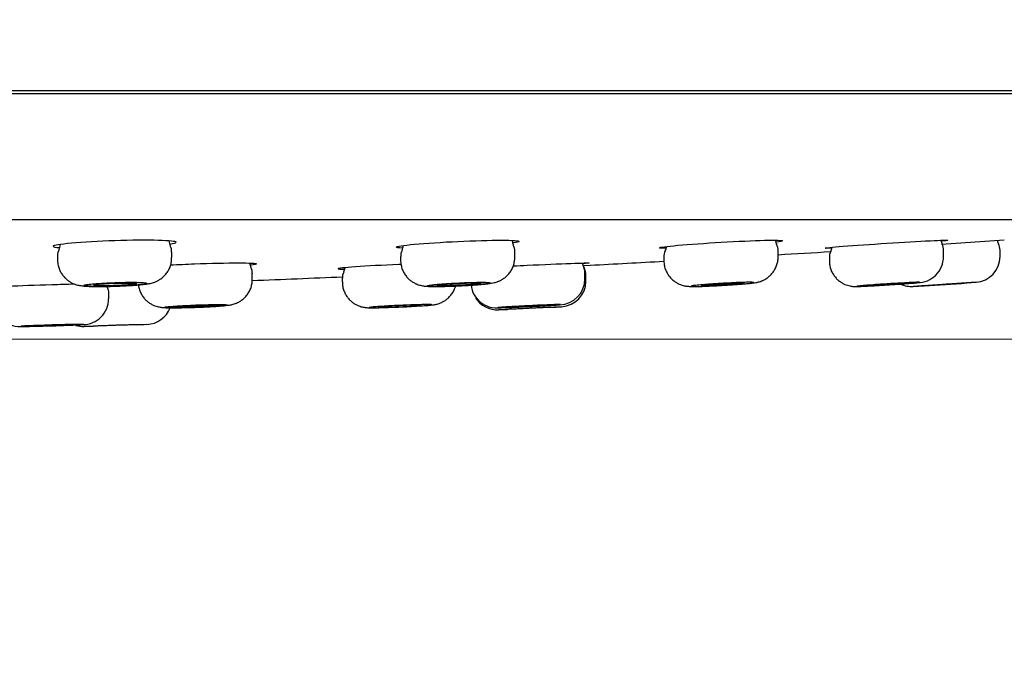
# Model space of a CAD drawing. Units: millimetres. Extents: x 7 to 203, y 4 to 291.
# Drawn here: x 88 to 99, y 94 to 101 of the extents above; entities that cross this region are included whole.
import ezdxf
from ezdxf.enums import TextEntityAlignment as Align

# ---------------------------------------------------------------- set-up
doc = ezdxf.new("R2010")
doc.units = ezdxf.units.MM
doc.layers.add('Layer1', color=7, linetype='Continuous')
doc.layers.add('Layer3', color=7, linetype='Continuous')
doc.styles.add('SEACAD_arial_ttf', font='arial.ttf')
doc.dimstyles.new('$DDT_AUDIT_GENERATED_(AE1)', dxfattribs={"dimtxt": 6, "dimasz": 6, "dimexe": 3, "dimexo": 0, "dimgap": 3, "dimtad": 0, "dimtih": 1, "dimtoh": 1, "dimdec": 0, "dimlfac": 3.000003, "dimtxsty": 'SEACAD_arial_ttf', "dimblk1": '_SE_FILLED', "dimblk2": '_SE_FILLED', "dimsah": 1, "dimcen": 3, "dimclrd": 136, "dimclre": 136, "dimclrt": 136, "dimadec": 0, "dimazin": 0, "dimtfac": 1, "dimtdec": 0, "dimtofl": 0, "dimtmove": 0, "dimatfit": 3, "dimfxl": 1, "dimtolj": 1, "dimarcsym": 0})

# ---------------------------------------------------------------- blocks, each defined once
blk = doc.blocks.new('DMBLK2')
at = {"layer": 'Layer3', "linetype": 'Continuous', "lineweight": 20}
for points in [[(118.573, 116.897), (116.573, 116.897), (117.573, 110.897)], [(118.573, 91.568), (117.573, 97.568), (116.573, 91.568)]]:
    blk.add_hatch(color=136, dxfattribs=at).paths.add_polyline_path(points)
at = {"layer": 'Layer3', "color": 136, "linetype": 'Continuous', "lineweight": 20}
for p, q in [((117.573, 110.897), (117.573, 122.897)), ((80.56, 110.897), (120.573, 110.897)), ((79.442, 97.568), (120.573, 97.568)), ((117.573, 85.568), (117.573, 97.568))]:
    blk.add_line(p, q, dxfattribs=at)
at = {"layer": 'Layer3', "color": 136, "linetype": 'Continuous', "lineweight": 20, "style": 'SEACAD_arial_ttf'}
blk.add_text('40', height=6, dxfattribs=at).set_placement((112.877, 107.233), align=Align.TOP_LEFT)
blk = doc.blocks.new('_SE_FILLED')
at = {"color": 0}
blk.add_line((0, 0), (-1, 0), dxfattribs=at)
blk.add_solid([(0, 0), (-1, -0.1665), (-1, 0.1665), (0, 0)], dxfattribs=at)
blk = doc.blocks.new('DMBLK5')
at = {"layer": 'Layer3', "linetype": 'Continuous', "lineweight": 20}
for points in [[(70.226, 84.601), (76.275, 83.96), (70.761, 86.528)], [(87.39, 86.528), (81.875, 83.96), (87.924, 84.601)]]:
    blk.add_hatch(color=136, dxfattribs=at).paths.add_polyline_path(points)
at = {"layer": 'Layer3', "color": 136, "linetype": 'Continuous', "lineweight": 20}
for p, q in [((77.68, 94.636), (75.883, 80.985)), ((80.463, 94.689), (82.267, 80.985))]:
    blk.add_line(p, q, dxfattribs=at)
for start, end in [(230.453, 262.5), (277.5, 309.547)]:
    blk.add_arc((79.075, 105.231), 21.454, start, end, dxfattribs=at)
at = {"layer": 'Layer3', "color": 136, "linetype": 'Continuous', "lineweight": 20, "style": 'SEACAD_arial_ttf'}
blk.add_text('15°', height=6, dxfattribs=at).set_placement((72.684, 86.776), align=Align.TOP_LEFT)

msp = doc.modelspace()

# ---------------------------------------------------------------- linework, layer by layer
at = {"layer": 'Layer1', "color": 7, "linetype": 'Continuous'}
for p, q in [((104.008, 100.464), (54.142, 100.464)), ((102.408, 100.431), (55.742, 100.431)), ((102.347, 98.96), (55.803, 98.96)), ((99.125, 98.721), (98.394, 98.673)), ((98.416, 98.529), (98.416, 98.603)), ((99.075, 98.605), (99.075, 98.605)), ((99.075, 98.605), (99.075, 98.605)), ((99.075, 98.53), (99.075, 98.605)), ((88.075, 98.539), (88.075, 98.493)), ((89.408, 98.518), (89.408, 98.583)), ((92.079, 98.53), (92.079, 98.488)), ((93.413, 98.523), (93.413, 98.592)), ((95.152, 98.523), (95.152, 98.485)), ((96.485, 98.526), (96.485, 98.599)), ((97.083, 98.519), (97.083, 98.482)), ((94.211, 98.426), (94.292, 98.43)), ((90.348, 98.265), (90.348, 98.331)), ((91.399, 98.277), (91.399, 98.235)), ((94.231, 98.27), (94.231, 98.34)), ((94.242, 98.315), (94.233, 98.314)), ((94.242, 98.315), (94.242, 98.315)), ((94.242, 98.245), (94.242, 98.315)), ((94.242, 98.245), (94.242, 98.315)), ((94.232, 98.244), (94.242, 98.245)), ((98.795, 98.23), (98.061, 98.182)), ((98.209, 98.192), (98.061, 98.182)), ((98.687, 98.223), (98.188, 98.19)), ((98.447, 98.207), (98.402, 98.204)), ((98.464, 98.208), (98.447, 98.207)), ((98.795, 98.23), (98.642, 98.22)), ((98.687, 98.223), (98.795, 98.23)), ((88.673, 98.038), (88.673, 98.103)), ((93.957, 97.945), (93.223, 97.909)), ((93.33, 97.914), (93.223, 97.909)), ((93.223, 97.909), (93.325, 97.914)), ((93.825, 97.938), (93.325, 97.914)), ((93.614, 97.928), (93.549, 97.925)), ((93.626, 97.928), (93.614, 97.928)), ((93.957, 97.945), (93.804, 97.937)), ((93.825, 97.938), (93.825, 97.938)), ((89.119, 97.739), (88.385, 97.715)), ((88.385, 97.715), (88.492, 97.719)), ((88.496, 97.719), (88.385, 97.715)), ((88.992, 97.735), (88.492, 97.719)), ((88.78, 97.728), (88.765, 97.728)), ((88.789, 97.728), (88.78, 97.728)), ((89.119, 97.739), (88.97, 97.734)), ((88.992, 97.735), (88.992, 97.735))]:
    msp.add_line(p, q, dxfattribs=at)
for centre, radius, start, end in [((93.5, 98.727), 0.12, 183.7823, 210.1153), ((96.573, 98.734), 0.121, 186.1544, 210.138), ((98.51, 98.739), 0.126, 188.7142, 209.2157), ((99.208, 98.75), 0.167, 192.0682, 205.6967), ((99.208, 98.75), 0.167, 192.0675, 205.6918), ((99.208, 98.75), 0.167, 192.0675, 205.6889), ((99.208, 98.75), 0.167, 192.0678, 205.8622), ((99.208, 98.75), 0.167, 192.0682, 205.6965), ((88.206, 98.548), 0.13, 150.0301, 184.0945), ((87.945, 98.684), 0.164, 334.2928, 355.6224), ((89.516, 98.723), 0.141, 183.8392, 207.7399), ((89.259, 98.588), 0.148, 357.8843, 27.7794), ((92.221, 98.536), 0.141, 151.5161, 182.4987), ((91.986, 98.666), 0.126, 330.6976, 357.1682), ((93.279, 98.6), 0.132, 356.301, 29.6128), ((95.03, 98.665), 0.154, 333.378, 353.6137), ((96.351, 98.607), 0.134, 356.5808, 29.4014), ((96.965, 98.66), 0.151, 332.9132, 351.9102), ((98.257, 98.606), 0.159, 359.1185, 26.462), ((98.908, 98.605), 0.167, 359.8728, 25.9905), ((98.908, 98.605), 0.167, 0.0007, 25.999), ((98.908, 98.605), 0.167, 0.0007, 26.0015), ((98.908, 98.605), 0.167, 359.8838, 25.8556), ((98.908, 98.605), 0.167, 359.8634, 25.9904), ((95.314, 98.524), 0.163, 153.664, 180.271), ((79.075, 391.368), 293.333, 273.4026, 273.52297), ((97.233, 98.523), 0.15, 152.7855, 181.6086), ((98.112, 98.529), 0.303, 269.9604, 0.0285), ((98.775, 98.53), 0.3, 273.8486, 360), ((98.775, 98.53), 0.3, 273.8486, 0.0171), ((98.775, 98.53), 0.3, 273.8486, 0.0158), ((90.446, 98.468), 0.13, 185.9867, 208.8838), ((90.188, 98.332), 0.161, 359.3807, 26.7631), ((91.306, 98.413), 0.125, 330.3781, 354.1857), ((94.361, 98.484), 0.164, 188.7178, 205.7643), ((94.375, 98.46), 0.167, 191.9375, 205.6884), ((94.375, 98.46), 0.167, 191.937, 205.681), ((94.375, 98.46), 0.167, 191.937, 205.6841), ((94.375, 98.46), 0.167, 191.9375, 205.8561), ((94.375, 98.46), 0.167, 191.9374, 205.6876), ((94.102, 98.349), 0.127, 355.8076, 30.0979), ((94.075, 98.315), 0.167, 359.9911, 26.2701), ((94.075, 98.315), 0.167, 359.9911, 26.2776), ((94.075, 98.315), 0.167, 359.862, 26.2531), ((94.075, 98.315), 0.167, 359.8524, 26.2525), ((94.075, 98.315), 0.167, 359.8705, 25.8431), ((79.075, 391.368), 293.333, 272.97355, 273.14204), ((79.075, 391.368), 293.333, 272.20203, 272.40833), ((91.54, 98.283), 0.141, 151.6856, 182.4203), ((93.93, 98.268), 0.3, 271.4378, 0.3388), ((88.513, 98.104), 0.16, 359.4182, 26.7232), ((93.2, 98.232), 0.301, 186.4641, 277.3081), ((93.942, 98.245), 0.3, 272.9033, 360), ((93.942, 98.245), 0.3, 272.9033, 0.0074), ((93.942, 98.245), 0.3, 272.9033, 0.0112), ((98.042, 98.481), 0.3, 244.8983, 273.7052), ((98.042, 98.481), 0.3, 244.9854, 273.7052), ((98.042, 98.481), 0.3, 244.9854, 273.7052), ((79.075, 391.368), 293.8, 273.70517, 273.72996), ((79.075, 391.367), 293.8, 273.72996, 273.82747), ((88.371, 98.037), 0.3, 270.0216, 0.2406), ((93.208, 98.208), 0.3, 211.7555, 272.76), ((87.642, 98.016), 0.303, 180.0225, 276.0748), ((89.108, 98.039), 0.3, 271.959, 339.1483), ((79.075, 391.368), 293.8, 272.8777, 272.90345), ((87.678, 99.152), 1.437, 269.8681, 270.9542), ((88.375, 98.015), 0.3, 253.2693, 271.8158), ((79.075, 391.368), 293.8, 271.93428, 271.95904)]:
    msp.add_arc(centre, radius, start, end, dxfattribs=at)
for points, knots in [([(89.385, 98.677), (89.432, 98.684), (89.458, 98.691), (89.459, 98.708), (89.384, 98.716), (89.118, 98.723), (88.932, 98.721), (88.558, 98.709), (88.371, 98.698), (88.237, 98.686)], [0, 0, 0, 0, 0.15982, 0.15982, 0.43988, 0.43988, 0.71994, 0.71994, 1, 1, 1, 1]), ([(92.242, 98.674), (92.376, 98.687), (92.562, 98.699), (92.936, 98.716), (93.123, 98.721), (93.387, 98.721), (93.463, 98.716), (93.462, 98.702), (93.436, 98.696), (93.389, 98.689)], [0, 0, 0, 0, 0.279843, 0.279843, 0.559687, 0.559687, 0.83953, 0.83953, 1, 1, 1, 1]), ([(95.315, 98.662), (95.449, 98.674), (95.635, 98.687), (96.009, 98.708), (96.196, 98.717), (96.459, 98.723), (96.536, 98.721), (96.534, 98.711), (96.508, 98.706), (96.46, 98.7)], [0, 0, 0, 0, 0.279591, 0.279591, 0.559183, 0.559183, 0.838774, 0.838774, 1, 1, 1, 1]), ([(97.246, 98.65), (97.381, 98.661), (97.567, 98.674), (97.941, 98.698), (98.127, 98.709), (98.39, 98.721), (98.467, 98.723), (98.466, 98.718), (98.439, 98.714), (98.39, 98.709)], [0, 0, 0, 0, 0.279235, 0.279235, 0.55847, 0.55847, 0.837705, 0.837705, 1, 1, 1, 1]), ([(88.237, 98.686), (88.103, 98.674), (88.026, 98.661), (88.025, 98.644), (88.051, 98.639), (88.099, 98.635)], [0, 0, 0, 0, 0.631227, 0.631227, 1, 1, 1, 1]), ([(92.104, 98.629), (92.055, 98.631), (92.029, 98.635), (92.03, 98.649), (92.107, 98.662), (92.242, 98.674)], [0, 0, 0, 0, 0.371992, 0.371992, 1, 1, 1, 1]), ([(95.178, 98.627), (95.128, 98.627), (95.101, 98.629), (95.103, 98.639), (95.18, 98.65), (95.315, 98.662)], [0, 0, 0, 0, 0.374487, 0.374487, 1, 1, 1, 1]), ([(97.111, 98.628), (97.06, 98.626), (97.032, 98.626), (97.034, 98.631), (97.111, 98.64), (97.246, 98.65)], [0, 0, 0, 0, 0.37673, 0.37673, 1, 1, 1, 1]), ([(88.076, 98.493), (88.076, 98.479), (88.077, 98.45), (88.088, 98.403), (88.106, 98.358), (88.13, 98.318), (88.159, 98.284), (88.19, 98.256), (88.222, 98.234), (88.253, 98.217), (88.283, 98.206), (88.31, 98.198), (88.335, 98.193), (88.36, 98.189), (88.392, 98.186), (88.431, 98.183), (88.479, 98.182), (88.53, 98.181), (88.586, 98.181), (88.646, 98.182), (88.708, 98.183), (88.77, 98.185), (88.832, 98.188), (88.892, 98.191), (88.95, 98.194), (89.003, 98.198), (89.052, 98.203), (89.099, 98.208), (89.135, 98.213), (89.168, 98.22), (89.196, 98.228), (89.225, 98.239), (89.258, 98.256), (89.292, 98.278), (89.326, 98.308), (89.356, 98.345), (89.381, 98.388), (89.398, 98.434), (89.408, 98.479), (89.407, 98.505), (89.407, 98.518)], [0, 0, 0, 0, 0.020827, 0.047909, 0.073479, 0.097739, 0.120782, 0.142626, 0.163216, 0.182402, 0.200015, 0.216462, 0.233351, 0.252568, 0.278171, 0.31717, 0.351192, 0.383002, 0.416412, 0.449532, 0.481949, 0.514287, 0.546637, 0.578937, 0.611883, 0.64475, 0.6786, 0.714104, 0.754968, 0.777485, 0.795699, 0.813968, 0.833869, 0.856022, 0.879655, 0.904472, 0.930142, 0.956331, 0.982808, 1, 1, 1, 1]), ([(92.08, 98.489), (92.079, 98.487), (92.078, 98.469), (92.084, 98.431), (92.097, 98.381), (92.119, 98.337), (92.145, 98.299), (92.174, 98.267), (92.206, 98.242), (92.239, 98.222), (92.27, 98.207), (92.299, 98.198), (92.324, 98.192), (92.346, 98.188), (92.369, 98.185), (92.399, 98.183), (92.437, 98.182), (92.487, 98.181), (92.538, 98.182), (92.594, 98.183), (92.654, 98.184), (92.715, 98.187), (92.777, 98.189), (92.838, 98.193), (92.898, 98.196), (92.955, 98.2), (93.007, 98.204), (93.056, 98.209), (93.099, 98.214), (93.136, 98.219), (93.166, 98.225), (93.194, 98.232), (93.222, 98.242), (93.253, 98.256), (93.287, 98.277), (93.321, 98.305), (93.352, 98.339), (93.378, 98.38), (93.398, 98.426), (93.41, 98.475), (93.412, 98.505), (93.412, 98.523)], [0, 0, 0, 0, 0.002142, 0.030398, 0.05698, 0.082098, 0.105924, 0.128528, 0.149909, 0.169993, 0.188496, 0.204925, 0.219882, 0.235008, 0.252273, 0.275534, 0.318919, 0.351682, 0.386071, 0.419298, 0.451508, 0.483737, 0.515547, 0.547486, 0.57944, 0.611515, 0.644383, 0.677203, 0.71158, 0.749696, 0.777266, 0.794342, 0.810922, 0.829855, 0.851091, 0.873942, 0.898153, 0.923387, 0.949255, 0.975479, 1, 1, 1, 1]), ([(95.153, 98.485), (95.153, 98.471), (95.153, 98.443), (95.163, 98.397), (95.182, 98.351), (95.206, 98.31), (95.234, 98.276), (95.265, 98.248), (95.298, 98.226), (95.33, 98.209), (95.361, 98.198), (95.388, 98.19), (95.41, 98.186), (95.43, 98.184), (95.449, 98.182), (95.474, 98.181), (95.506, 98.181), (95.55, 98.182), (95.581, 98.182), (95.598, 98.183)], [0, 0, 0, 0, 0.049769, 0.121263, 0.188589, 0.252345, 0.312791, 0.369981, 0.423788, 0.473853, 0.519378, 0.559261, 0.594504, 0.629891, 0.670705, 0.7266, 0.830399, 0.915606, 1, 1, 1, 1]), ([(96.086, 98.211), (96.095, 98.212), (96.118, 98.214), (96.154, 98.218), (96.191, 98.222), (96.219, 98.226), (96.245, 98.231), (96.268, 98.237), (96.294, 98.246), (96.325, 98.26), (96.358, 98.28), (96.391, 98.307), (96.422, 98.34), (96.448, 98.38), (96.469, 98.426), (96.481, 98.474), (96.486, 98.51), (96.485, 98.526), (96.485, 98.527)], [0, 0, 0, 0, 0.045647, 0.137784, 0.235743, 0.335276, 0.386273, 0.426763, 0.469479, 0.520215, 0.57808, 0.640422, 0.707425, 0.777812, 0.850255, 0.923859, 0.998072, 1, 1, 1, 1]), ([(89.396, 98.433), (89.483, 98.438), (89.578, 98.442), (89.861, 98.452), (90.049, 98.456), (90.316, 98.457), (90.396, 98.453), (90.4, 98.442), (90.373, 98.437), (90.324, 98.432)], [0, 0, 0, 0, 0.164235, 0.164235, 0.485897, 0.485897, 0.807559, 0.807559, 1, 1, 1, 1]), ([(91.554, 98.41), (91.421, 98.401), (91.347, 98.393), (91.35, 98.385), (91.377, 98.384), (91.425, 98.383)], [0, 0, 0, 0, 0.634186, 0.634186, 1, 1, 1, 1]), ([(92.084, 98.439), (92.076, 98.439), (92.067, 98.438), (91.872, 98.43), (91.686, 98.419), (91.554, 98.41)], [0, 0, 0, 0, 0.043357, 0.043357, 1, 1, 1, 1]), ([(93.394, 98.421), (93.447, 98.423), (93.503, 98.426), (93.745, 98.438), (93.932, 98.447), (94.199, 98.456), (94.279, 98.458), (94.282, 98.454), (94.254, 98.451), (94.203, 98.447)], [0, 0, 0, 0, 0.101848, 0.101848, 0.446427, 0.446427, 0.791007, 0.791007, 1, 1, 1, 1]), ([(97.084, 98.482), (97.084, 98.468), (97.084, 98.439), (97.095, 98.392), (97.114, 98.346), (97.139, 98.306), (97.167, 98.272), (97.199, 98.244), (97.231, 98.222), (97.264, 98.206), (97.295, 98.195), (97.323, 98.188), (97.346, 98.184), (97.364, 98.182), (97.378, 98.181), (97.392, 98.181), (97.41, 98.181), (97.426, 98.182), (97.438, 98.182)], [0, 0, 0, 0, 0.063586, 0.149924, 0.231185, 0.308097, 0.380971, 0.449861, 0.514618, 0.574867, 0.62986, 0.678015, 0.717447, 0.750897, 0.785615, 0.827859, 0.890955, 1, 1, 1, 1]), ([(89.705, 97.939), (89.727, 97.94), (89.764, 97.941), (89.824, 97.944), (89.88, 97.947), (89.933, 97.95), (89.98, 97.954), (90.022, 97.957), (90.055, 97.961), (90.081, 97.964), (90.102, 97.968), (90.125, 97.974), (90.152, 97.982), (90.183, 97.995), (90.216, 98.015), (90.25, 98.041), (90.282, 98.075), (90.309, 98.114), (90.331, 98.159), (90.344, 98.208), (90.349, 98.245), (90.348, 98.263), (90.348, 98.265)], [0, 0, 0, 0, 0.062484, 0.127471, 0.192029, 0.257112, 0.323246, 0.39164, 0.463936, 0.509875, 0.548948, 0.5786, 0.609502, 0.646532, 0.689041, 0.734514, 0.783202, 0.834219, 0.886655, 0.939891, 0.993543, 1, 1, 1, 1]), ([(87.501, 98.186), (87.635, 98.192), (87.821, 98.199), (88.097, 98.207), (88.186, 98.21), (88.269, 98.212)], [0, 0, 0, 0, 0.677711, 0.677711, 1, 1, 1, 1]), ([(88.482, 98.211), (88.454, 98.209), (88.431, 98.206), (88.415, 98.203), (88.398, 98.201), (88.388, 98.198), (88.386, 98.195), (88.383, 98.193), (88.387, 98.191), (88.398, 98.189), (88.409, 98.187), (88.427, 98.185), (88.45, 98.184), (88.474, 98.183), (88.503, 98.182), (88.537, 98.182), (88.57, 98.182), (88.608, 98.182), (88.647, 98.183), (88.686, 98.183), (88.728, 98.184), (88.769, 98.186), (88.81, 98.187), (88.851, 98.189), (88.889, 98.191), (88.927, 98.193), (88.963, 98.196), (88.994, 98.198), (89.025, 98.201), (89.052, 98.204), (89.072, 98.206), (89.092, 98.209), (89.106, 98.212), (89.113, 98.214), (89.12, 98.217), (89.121, 98.219), (89.114, 98.221), (89.107, 98.224), (89.093, 98.225), (89.073, 98.227), (89.054, 98.228), (89.027, 98.229), (88.997, 98.23), (88.966, 98.23), (88.931, 98.23), (88.893, 98.23), (88.855, 98.23), (88.814, 98.229), (88.773, 98.228), (88.732, 98.227), (88.69, 98.225), (88.651, 98.223), (88.611, 98.221), (88.573, 98.219), (88.54, 98.216), (88.519, 98.215), (88.499, 98.213), (88.482, 98.211)], [0, 0, 0, 0, 0.053873, 0.053873, 0.053873, 0.107747, 0.107747, 0.107747, 0.161602, 0.161602, 0.161602, 0.215367, 0.215367, 0.215367, 0.269016, 0.269016, 0.269016, 0.322574, 0.322574, 0.322574, 0.376104, 0.376104, 0.376104, 0.429683, 0.429683, 0.429683, 0.483366, 0.483366, 0.483366, 0.537162, 0.537162, 0.537162, 0.591032, 0.591032, 0.591032, 0.644902, 0.644902, 0.644902, 0.6987, 0.6987, 0.6987, 0.752385, 0.752385, 0.752385, 0.805966, 0.805966, 0.805966, 0.859496, 0.859496, 0.859496, 0.913053, 0.913053, 0.913053, 0.9667, 0.9667, 0.9667, 1, 1, 1, 1]), ([(88.925, 98.202), (88.945, 98.203), (88.961, 98.205), (88.973, 98.207), (88.986, 98.209), (88.993, 98.211), (88.996, 98.212), (88.999, 98.214), (88.998, 98.216), (88.991, 98.217), (88.985, 98.218), (88.974, 98.22), (88.959, 98.22), (88.944, 98.221), (88.924, 98.222), (88.902, 98.222), (88.88, 98.222), (88.855, 98.222), (88.829, 98.222), (88.802, 98.222), (88.774, 98.221), (88.746, 98.22), (88.718, 98.219), (88.69, 98.218), (88.663, 98.216), (88.637, 98.215), (88.612, 98.213), (88.59, 98.212), (88.569, 98.21), (88.55, 98.208), (88.535, 98.206), (88.52, 98.204), (88.51, 98.203), (88.504, 98.201), (88.498, 98.199), (88.496, 98.197), (88.5, 98.196), (88.503, 98.194), (88.512, 98.193), (88.524, 98.192), (88.537, 98.191), (88.554, 98.19), (88.574, 98.19), (88.594, 98.189), (88.618, 98.189), (88.643, 98.189), (88.668, 98.19), (88.696, 98.19), (88.724, 98.191), (88.752, 98.192), (88.78, 98.193), (88.807, 98.194), (88.834, 98.195), (88.861, 98.197), (88.884, 98.198), (88.899, 98.199), (88.913, 98.2), (88.925, 98.202)], [0, 0, 0, 0, 0.053873, 0.053873, 0.053873, 0.107747, 0.107747, 0.107747, 0.161609, 0.161609, 0.161609, 0.215387, 0.215387, 0.215387, 0.269049, 0.269049, 0.269049, 0.322615, 0.322615, 0.322615, 0.376144, 0.376144, 0.376144, 0.429715, 0.429715, 0.429715, 0.483384, 0.483384, 0.483384, 0.537168, 0.537168, 0.537168, 0.591032, 0.591032, 0.591032, 0.644906, 0.644906, 0.644906, 0.698716, 0.698716, 0.698716, 0.752414, 0.752414, 0.752414, 0.806005, 0.806005, 0.806005, 0.859538, 0.859538, 0.859538, 0.913088, 0.913088, 0.913088, 0.966722, 0.966722, 0.966722, 1, 1, 1, 1]), ([(89.017, 98.204), (89.018, 98.201), (89.02, 98.181), (89.029, 98.144), (89.048, 98.099), (89.073, 98.059), (89.102, 98.026), (89.133, 97.999), (89.165, 97.977), (89.197, 97.961), (89.226, 97.951), (89.252, 97.944), (89.274, 97.94), (89.294, 97.937), (89.314, 97.935), (89.341, 97.934), (89.375, 97.933), (89.419, 97.933), (89.468, 97.933), (89.523, 97.934), (89.582, 97.935), (89.642, 97.937), (89.685, 97.938), (89.705, 97.939), (89.705, 97.939)], [0, 0, 0, 0, 0.011264, 0.065231, 0.116144, 0.164393, 0.210142, 0.253402, 0.294046, 0.331738, 0.365791, 0.395745, 0.423169, 0.45177, 0.48684, 0.539756, 0.608533, 0.672741, 0.740493, 0.806414, 0.870709, 0.93455, 0.998264, 1, 1, 1, 1]), ([(91.4, 98.235), (91.4, 98.224), (91.399, 98.199), (91.409, 98.154), (91.426, 98.107), (91.45, 98.066), (91.478, 98.031), (91.509, 98.002), (91.541, 97.979), (91.573, 97.962), (91.604, 97.95), (91.631, 97.942), (91.653, 97.938), (91.672, 97.936), (91.688, 97.934), (91.707, 97.933), (91.73, 97.933), (91.763, 97.933), (91.795, 97.933), (91.815, 97.934), (91.821, 97.934)], [0, 0, 0, 0, 0.042083, 0.116468, 0.18644, 0.252661, 0.315427, 0.374804, 0.430681, 0.482513, 0.529601, 0.570694, 0.605388, 0.63764, 0.673444, 0.719409, 0.79399, 0.883213, 0.968214, 1, 1, 1, 1]), ([(92.382, 97.96), (92.388, 97.96), (92.406, 97.962), (92.435, 97.964), (92.46, 97.967), (92.486, 97.972), (92.507, 97.976), (92.532, 97.984), (92.562, 97.996), (92.595, 98.015), (92.629, 98.039), (92.66, 98.071), (92.689, 98.11), (92.709, 98.149), (92.718, 98.175), (92.721, 98.187)], [0, 0, 0, 0, 0.042148, 0.164582, 0.303313, 0.359858, 0.406802, 0.457827, 0.520767, 0.592115, 0.669477, 0.75373, 0.842885, 0.935012, 1, 1, 1, 1]), ([(92.46, 98.202), (92.436, 98.199), (92.418, 98.197), (92.407, 98.194), (92.396, 98.192), (92.391, 98.19), (92.393, 98.188), (92.396, 98.186), (92.406, 98.185), (92.422, 98.184), (92.438, 98.183), (92.46, 98.182), (92.488, 98.182), (92.515, 98.182), (92.549, 98.182), (92.585, 98.183), (92.621, 98.184), (92.66, 98.185), (92.701, 98.186), (92.741, 98.188), (92.784, 98.19), (92.824, 98.192), (92.864, 98.194), (92.904, 98.197), (92.94, 98.2), (92.976, 98.202), (93.009, 98.205), (93.036, 98.208), (93.063, 98.21), (93.085, 98.213), (93.1, 98.216), (93.116, 98.218), (93.125, 98.22), (93.127, 98.222), (93.128, 98.224), (93.123, 98.226), (93.111, 98.227), (93.099, 98.229), (93.08, 98.23), (93.056, 98.23), (93.032, 98.23), (93.002, 98.23), (92.968, 98.23), (92.934, 98.229), (92.896, 98.228), (92.856, 98.227), (92.817, 98.226), (92.775, 98.224), (92.734, 98.222), (92.693, 98.22), (92.652, 98.218), (92.614, 98.215), (92.577, 98.213), (92.541, 98.21), (92.511, 98.207), (92.492, 98.205), (92.475, 98.204), (92.46, 98.202)], [0, 0, 0, 0, 0.053814, 0.053814, 0.053814, 0.107633, 0.107633, 0.107633, 0.161381, 0.161381, 0.161381, 0.215013, 0.215013, 0.215013, 0.268561, 0.268561, 0.268561, 0.322095, 0.322095, 0.322095, 0.375688, 0.375688, 0.375688, 0.42939, 0.42939, 0.42939, 0.483201, 0.483201, 0.483201, 0.537076, 0.537076, 0.537076, 0.590939, 0.590939, 0.590939, 0.644722, 0.644722, 0.644722, 0.698388, 0.698388, 0.698388, 0.751957, 0.751957, 0.751957, 0.805486, 0.805486, 0.805486, 0.859054, 0.859054, 0.859054, 0.912719, 0.912719, 0.912719, 0.966499, 0.966499, 0.966499, 1, 1, 1, 1]), ([(92.94, 98.207), (92.96, 98.209), (92.977, 98.211), (92.989, 98.212), (93.001, 98.214), (93.009, 98.216), (93.012, 98.217), (93.015, 98.219), (93.013, 98.22), (93.007, 98.221), (93.001, 98.222), (92.989, 98.223), (92.974, 98.223), (92.959, 98.223), (92.94, 98.223), (92.918, 98.223), (92.896, 98.223), (92.871, 98.222), (92.845, 98.222), (92.818, 98.221), (92.79, 98.22), (92.762, 98.218), (92.734, 98.217), (92.706, 98.216), (92.68, 98.214), (92.653, 98.212), (92.628, 98.21), (92.606, 98.209), (92.584, 98.207), (92.565, 98.205), (92.551, 98.203), (92.536, 98.201), (92.525, 98.199), (92.519, 98.198), (92.513, 98.196), (92.512, 98.195), (92.515, 98.194), (92.519, 98.193), (92.527, 98.192), (92.539, 98.191), (92.552, 98.191), (92.569, 98.19), (92.589, 98.19), (92.609, 98.19), (92.632, 98.191), (92.658, 98.191), (92.683, 98.192), (92.711, 98.193), (92.739, 98.194), (92.766, 98.195), (92.795, 98.197), (92.822, 98.198), (92.849, 98.2), (92.876, 98.202), (92.899, 98.203), (92.914, 98.204), (92.928, 98.206), (92.94, 98.207)], [0, 0, 0, 0, 0.053851, 0.053851, 0.053851, 0.107706, 0.107706, 0.107706, 0.161508, 0.161508, 0.161508, 0.215198, 0.215198, 0.215198, 0.268781, 0.268781, 0.268781, 0.322312, 0.322312, 0.322312, 0.375867, 0.375867, 0.375867, 0.42951, 0.42951, 0.42951, 0.483269, 0.483269, 0.483269, 0.53712, 0.53712, 0.53712, 0.590999, 0.590999, 0.590999, 0.64483, 0.64483, 0.64483, 0.698556, 0.698556, 0.698556, 0.752169, 0.752169, 0.752169, 0.805709, 0.805709, 0.805709, 0.859247, 0.859247, 0.859247, 0.912858, 0.912858, 0.912858, 0.966581, 0.966581, 0.966581, 1, 1, 1, 1]), ([(95.655, 98.206), (95.619, 98.204), (95.587, 98.201), (95.559, 98.198), (95.532, 98.196), (95.51, 98.193), (95.495, 98.191), (95.479, 98.189), (95.471, 98.187), (95.469, 98.186), (95.467, 98.184), (95.472, 98.183), (95.484, 98.183), (95.496, 98.182), (95.515, 98.182), (95.539, 98.182), (95.563, 98.182), (95.593, 98.183), (95.627, 98.184)], [0, 0, 0, 0, 0.167116, 0.167116, 0.167116, 0.334241, 0.334241, 0.334241, 0.501208, 0.501208, 0.501208, 0.667828, 0.667828, 0.667828, 0.834117, 0.834117, 0.834117, 1, 1, 1, 1]), ([(96.017, 98.211), (96.037, 98.213), (96.054, 98.215), (96.066, 98.216), (96.078, 98.218), (96.086, 98.219), (96.089, 98.22), (96.092, 98.221), (96.09, 98.222), (96.084, 98.223), (96.078, 98.223), (96.067, 98.223), (96.052, 98.223), (96.037, 98.223), (96.018, 98.223), (95.996, 98.222), (95.974, 98.221), (95.949, 98.22), (95.922, 98.219), (95.896, 98.218), (95.868, 98.217), (95.84, 98.215), (95.812, 98.213), (95.783, 98.212), (95.757, 98.21), (95.731, 98.208), (95.705, 98.206), (95.684, 98.204), (95.662, 98.202), (95.643, 98.201), (95.628, 98.199), (95.613, 98.197), (95.602, 98.196), (95.596, 98.195), (95.59, 98.193), (95.589, 98.192), (95.592, 98.192), (95.596, 98.191), (95.604, 98.19), (95.616, 98.19), (95.629, 98.19), (95.646, 98.19), (95.665, 98.191), (95.685, 98.191), (95.709, 98.192), (95.734, 98.193), (95.759, 98.194), (95.787, 98.196), (95.815, 98.197), (95.843, 98.199), (95.871, 98.2), (95.899, 98.202), (95.926, 98.204), (95.952, 98.206), (95.976, 98.208), (95.991, 98.209), (96.005, 98.21), (96.017, 98.211)], [0, 0, 0, 0, 0.05379, 0.05379, 0.05379, 0.107585, 0.107585, 0.107585, 0.161302, 0.161302, 0.161302, 0.214907, 0.214907, 0.214907, 0.268444, 0.268444, 0.268444, 0.321986, 0.321986, 0.321986, 0.375605, 0.375605, 0.375605, 0.429337, 0.429337, 0.429337, 0.483172, 0.483172, 0.483172, 0.537052, 0.537052, 0.537052, 0.5909, 0.5909, 0.5909, 0.644653, 0.644653, 0.644653, 0.69829, 0.69829, 0.69829, 0.751841, 0.751841, 0.751841, 0.805373, 0.805373, 0.805373, 0.858962, 0.858962, 0.858962, 0.912658, 0.912658, 0.912658, 0.966465, 0.966465, 0.966465, 1, 1, 1, 1]), ([(95.627, 98.184), (95.627, 98.184), (95.627, 98.184), (95.627, 98.184), (95.661, 98.185), (95.699, 98.187), (95.739, 98.189), (95.778, 98.191), (95.82, 98.193), (95.861, 98.195), (95.902, 98.198), (95.943, 98.201), (95.981, 98.203), (96.019, 98.206), (96.054, 98.209), (96.084, 98.211)], [0, 0, 0, 0, 0.000354, 0.000354, 0.000354, 0.249584, 0.249584, 0.249584, 0.499219, 0.499219, 0.499219, 0.749392, 0.749392, 0.749392, 1, 1, 1, 1]), ([(96.084, 98.211), (96.115, 98.214), (96.14, 98.217), (96.16, 98.219), (96.179, 98.221), (96.192, 98.223), (96.198, 98.225), (96.204, 98.227), (96.204, 98.228), (96.196, 98.229), (96.188, 98.23), (96.173, 98.23), (96.153, 98.23), (96.132, 98.23), (96.105, 98.23), (96.074, 98.229), (96.043, 98.228), (96.007, 98.227), (95.969, 98.225), (95.931, 98.223), (95.889, 98.221), (95.848, 98.219), (95.807, 98.217), (95.765, 98.214), (95.726, 98.211), (95.702, 98.21), (95.678, 98.208), (95.655, 98.206)], [0, 0, 0, 0, 0.116401, 0.116401, 0.116401, 0.232701, 0.232701, 0.232701, 0.348778, 0.348778, 0.348778, 0.46461, 0.46461, 0.46461, 0.58028, 0.58028, 0.58028, 0.695943, 0.695943, 0.695943, 0.811756, 0.811756, 0.811756, 0.927812, 0.927812, 0.927812, 1, 1, 1, 1]), ([(97.623, 98.203), (97.585, 98.2), (97.55, 98.197), (97.52, 98.195), (97.49, 98.192), (97.464, 98.19), (97.444, 98.188), (97.425, 98.187), (97.412, 98.185), (97.406, 98.184), (97.4, 98.183), (97.401, 98.182), (97.408, 98.182), (97.416, 98.182), (97.43, 98.182), (97.449, 98.183)], [0, 0, 0, 0, 0.201663, 0.201663, 0.201663, 0.403343, 0.403343, 0.403343, 0.604763, 0.604763, 0.604763, 0.805749, 0.805749, 0.805749, 1, 1, 1, 1]), ([(97.449, 98.183), (97.45, 98.183), (97.45, 98.183), (97.451, 98.183), (97.472, 98.183), (97.499, 98.185), (97.53, 98.186), (97.561, 98.188), (97.597, 98.19), (97.635, 98.192), (97.673, 98.194), (97.715, 98.196), (97.756, 98.199), (97.797, 98.202), (97.839, 98.204), (97.878, 98.207), (97.917, 98.21), (97.955, 98.213), (97.988, 98.215), (98.021, 98.218), (98.05, 98.22), (98.073, 98.222), (98.085, 98.223), (98.095, 98.224), (98.103, 98.225)], [0, 0, 0, 0, 0.004878, 0.004878, 0.004878, 0.157576, 0.157576, 0.157576, 0.31043, 0.31043, 0.31043, 0.463587, 0.463587, 0.463587, 0.617062, 0.617062, 0.617062, 0.770731, 0.770731, 0.770731, 0.924385, 0.924385, 0.924385, 1, 1, 1, 1]), ([(98.026, 98.223), (98.026, 98.223), (98.024, 98.223), (98.019, 98.223), (98.013, 98.223), (98.002, 98.223), (97.987, 98.222), (97.973, 98.222), (97.953, 98.221), (97.932, 98.22), (97.91, 98.219), (97.885, 98.218), (97.858, 98.216), (97.832, 98.214), (97.803, 98.213), (97.776, 98.211), (97.748, 98.209), (97.719, 98.207), (97.693, 98.205), (97.666, 98.204), (97.641, 98.202), (97.619, 98.2), (97.597, 98.198), (97.578, 98.197), (97.563, 98.195), (97.549, 98.194), (97.538, 98.193), (97.532, 98.192), (97.528, 98.192), (97.526, 98.191), (97.526, 98.191)], [0, 0, 0, 0, 0.071605, 0.071605, 0.071605, 0.178639, 0.178639, 0.178639, 0.285648, 0.285648, 0.285648, 0.392781, 0.392781, 0.392781, 0.500133, 0.500133, 0.500133, 0.607704, 0.607704, 0.607704, 0.715396, 0.715396, 0.715396, 0.823061, 0.823061, 0.823061, 0.930559, 0.930559, 0.930559, 1, 1, 1, 1]), ([(97.528, 98.19), (97.531, 98.19), (97.539, 98.19), (97.551, 98.19), (97.564, 98.191), (97.58, 98.192), (97.6, 98.192), (97.62, 98.193), (97.644, 98.195), (97.669, 98.196), (97.694, 98.197), (97.722, 98.199), (97.75, 98.201), (97.778, 98.203), (97.806, 98.204), (97.834, 98.206), (97.861, 98.208), (97.887, 98.21), (97.911, 98.212), (97.926, 98.213), (97.94, 98.214), (97.952, 98.215)], [0, 0, 0, 0, 0.150645, 0.150645, 0.150645, 0.301188, 0.301188, 0.301188, 0.451845, 0.451845, 0.451845, 0.60278, 0.60278, 0.60278, 0.754039, 0.754039, 0.754039, 0.905523, 0.905523, 0.905523, 1, 1, 1, 1]), ([(97.735, 98.21), (97.722, 98.209), (97.71, 98.209), (97.697, 98.208), (97.672, 98.206), (97.647, 98.204), (97.623, 98.203)], [0, 0, 0, 0, 0.330599, 0.330599, 0.330599, 1, 1, 1, 1]), ([(98.099, 98.23), (98.083, 98.229), (98.061, 98.229), (98.036, 98.227), (98.008, 98.226), (97.974, 98.224), (97.938, 98.222), (97.901, 98.22), (97.861, 98.218), (97.82, 98.216), (97.792, 98.214), (97.763, 98.212), (97.735, 98.21)], [0, 0, 0, 0, 0.250919, 0.250919, 0.250919, 0.528676, 0.528676, 0.528676, 0.806924, 0.806924, 0.806924, 1, 1, 1, 1]), ([(97.952, 98.215), (97.972, 98.217), (97.989, 98.218), (98.001, 98.219), (98.013, 98.22), (98.021, 98.221), (98.024, 98.222)], [0, 0, 0, 0, 0.499973, 0.499973, 0.499973, 1, 1, 1, 1]), ([(98.103, 98.225), (98.112, 98.226), (98.119, 98.227), (98.124, 98.227), (98.134, 98.229), (98.138, 98.229), (98.135, 98.23), (98.131, 98.23), (98.121, 98.23), (98.104, 98.23), (98.102, 98.23), (98.101, 98.23), (98.099, 98.23)], [0, 0, 0, 0, 0.19532, 0.19532, 0.19532, 0.579612, 0.579612, 0.579612, 0.963178, 0.963178, 0.963178, 1, 1, 1, 1]), ([(89.472, 97.955), (89.439, 97.953), (89.41, 97.95), (89.387, 97.948), (89.365, 97.946), (89.347, 97.944), (89.337, 97.942), (89.327, 97.941), (89.323, 97.939), (89.327, 97.938), (89.33, 97.936), (89.341, 97.935), (89.358, 97.934), (89.375, 97.934), (89.399, 97.933), (89.427, 97.933), (89.455, 97.933), (89.489, 97.933), (89.526, 97.934), (89.562, 97.935), (89.602, 97.936), (89.643, 97.937), (89.684, 97.938), (89.726, 97.94), (89.766, 97.942), (89.806, 97.943), (89.846, 97.945), (89.881, 97.947), (89.916, 97.949), (89.948, 97.952), (89.975, 97.954), (90.001, 97.956), (90.022, 97.958), (90.037, 97.96), (90.051, 97.962), (90.059, 97.963), (90.06, 97.965), (90.06, 97.967), (90.054, 97.968), (90.041, 97.969), (90.028, 97.97), (90.008, 97.97), (89.983, 97.971), (89.958, 97.971), (89.927, 97.971), (89.893, 97.97), (89.859, 97.97), (89.82, 97.969), (89.78, 97.968), (89.74, 97.967), (89.698, 97.966), (89.657, 97.964), (89.616, 97.962), (89.576, 97.96), (89.538, 97.958), (89.515, 97.957), (89.493, 97.956), (89.472, 97.955)], [0, 0, 0, 0, 0.053803, 0.053803, 0.053803, 0.107607, 0.107607, 0.107607, 0.161393, 0.161393, 0.161393, 0.215118, 0.215118, 0.215118, 0.268773, 0.268773, 0.268773, 0.322382, 0.322382, 0.322382, 0.375984, 0.375984, 0.375984, 0.429626, 0.429626, 0.429626, 0.483334, 0.483334, 0.483334, 0.537107, 0.537107, 0.537107, 0.590915, 0.590915, 0.590915, 0.644713, 0.644713, 0.644713, 0.698459, 0.698459, 0.698459, 0.752135, 0.752135, 0.752135, 0.805755, 0.805755, 0.805755, 0.859354, 0.859354, 0.859354, 0.912979, 0.912979, 0.912979, 0.966665, 0.966665, 0.966665, 1, 1, 1, 1]), ([(89.859, 97.951), (89.878, 97.952), (89.895, 97.954), (89.907, 97.955), (89.919, 97.957), (89.927, 97.958), (89.93, 97.959), (89.933, 97.96), (89.932, 97.961), (89.925, 97.962), (89.919, 97.963), (89.908, 97.963), (89.893, 97.964), (89.878, 97.964), (89.859, 97.964), (89.837, 97.964), (89.815, 97.964), (89.789, 97.963), (89.763, 97.963), (89.737, 97.962), (89.708, 97.961), (89.68, 97.96), (89.652, 97.959), (89.624, 97.958), (89.598, 97.957), (89.571, 97.955), (89.546, 97.954), (89.525, 97.952), (89.503, 97.951), (89.484, 97.949), (89.469, 97.948), (89.454, 97.947), (89.443, 97.945), (89.437, 97.944), (89.432, 97.943), (89.43, 97.942), (89.434, 97.941), (89.437, 97.94), (89.445, 97.939), (89.458, 97.939), (89.47, 97.938), (89.487, 97.938), (89.507, 97.938), (89.527, 97.938), (89.551, 97.939), (89.576, 97.939), (89.601, 97.94), (89.629, 97.94), (89.657, 97.941), (89.685, 97.942), (89.713, 97.943), (89.741, 97.944), (89.768, 97.946), (89.794, 97.947), (89.818, 97.948), (89.832, 97.949), (89.846, 97.95), (89.859, 97.951)], [0, 0, 0, 0, 0.053792, 0.053792, 0.053792, 0.107587, 0.107587, 0.107587, 0.16135, 0.16135, 0.16135, 0.215045, 0.215045, 0.215045, 0.268677, 0.268677, 0.268677, 0.322277, 0.322277, 0.322277, 0.375892, 0.375892, 0.375892, 0.42956, 0.42956, 0.42956, 0.483297, 0.483297, 0.483297, 0.537089, 0.537089, 0.537089, 0.590898, 0.590898, 0.590898, 0.644678, 0.644678, 0.644678, 0.698396, 0.698396, 0.698396, 0.752045, 0.752045, 0.752045, 0.805651, 0.805651, 0.805651, 0.859256, 0.859256, 0.859256, 0.912904, 0.912904, 0.912904, 0.96662, 0.96662, 0.96662, 1, 1, 1, 1]), ([(91.887, 97.951), (91.852, 97.949), (91.82, 97.947), (91.794, 97.945), (91.768, 97.943), (91.748, 97.941), (91.734, 97.94), (91.72, 97.938), (91.712, 97.937), (91.712, 97.936), (91.711, 97.935), (91.718, 97.934), (91.731, 97.934), (91.745, 97.933), (91.765, 97.933), (91.79, 97.933), (91.812, 97.934), (91.839, 97.934), (91.868, 97.935)], [0, 0, 0, 0, 0.170559, 0.170559, 0.170559, 0.341124, 0.341124, 0.341124, 0.511584, 0.511584, 0.511584, 0.681827, 0.681827, 0.681827, 0.851873, 0.851873, 0.851873, 1, 1, 1, 1]), ([(92.315, 97.962), (92.315, 97.963), (92.313, 97.963), (92.309, 97.963), (92.303, 97.964), (92.292, 97.964), (92.277, 97.964), (92.262, 97.964), (92.243, 97.963), (92.221, 97.963), (92.199, 97.962), (92.174, 97.962), (92.147, 97.961), (92.121, 97.96), (92.092, 97.959), (92.064, 97.957), (92.036, 97.956), (92.008, 97.955), (91.982, 97.953), (91.955, 97.952), (91.93, 97.95), (91.908, 97.949), (91.887, 97.948), (91.868, 97.946), (91.853, 97.945), (91.838, 97.944), (91.827, 97.943), (91.821, 97.942), (91.817, 97.941), (91.816, 97.94), (91.816, 97.94)], [0, 0, 0, 0, 0.072372, 0.072372, 0.072372, 0.179602, 0.179602, 0.179602, 0.286751, 0.286751, 0.286751, 0.393906, 0.393906, 0.393906, 0.501154, 0.501154, 0.501154, 0.608538, 0.608538, 0.608538, 0.716044, 0.716044, 0.716044, 0.823604, 0.823604, 0.823604, 0.931125, 0.931125, 0.931125, 1, 1, 1, 1]), ([(91.817, 97.939), (91.821, 97.939), (91.829, 97.938), (91.841, 97.938), (91.854, 97.938), (91.871, 97.938), (91.891, 97.939), (91.911, 97.939), (91.934, 97.94), (91.959, 97.941), (91.985, 97.941), (92.013, 97.942), (92.04, 97.944), (92.068, 97.945), (92.097, 97.946), (92.124, 97.947), (92.151, 97.949), (92.178, 97.95), (92.201, 97.952), (92.216, 97.953), (92.23, 97.953), (92.242, 97.954)], [0, 0, 0, 0, 0.150984, 0.150984, 0.150984, 0.301823, 0.301823, 0.301823, 0.45263, 0.45263, 0.45263, 0.603533, 0.603533, 0.603533, 0.754617, 0.754617, 0.754617, 0.905889, 0.905889, 0.905889, 1, 1, 1, 1]), ([(91.868, 97.935), (91.872, 97.935), (91.877, 97.935), (91.881, 97.935), (91.916, 97.936), (91.955, 97.938), (91.995, 97.939), (92.035, 97.941), (92.077, 97.942), (92.118, 97.944), (92.158, 97.946), (92.199, 97.948), (92.236, 97.95), (92.273, 97.953), (92.308, 97.955), (92.337, 97.957), (92.352, 97.958), (92.365, 97.959), (92.377, 97.96)], [0, 0, 0, 0, 0.027733, 0.027733, 0.027733, 0.243729, 0.243729, 0.243729, 0.45995, 0.45995, 0.45995, 0.676451, 0.676451, 0.676451, 0.893167, 0.893167, 0.893167, 1, 1, 1, 1]), ([(91.986, 97.957), (91.976, 97.956), (91.966, 97.956), (91.957, 97.955), (91.933, 97.954), (91.909, 97.953), (91.887, 97.951)], [0, 0, 0, 0, 0.279273, 0.279273, 0.279273, 1, 1, 1, 1]), ([(92.378, 97.971), (92.358, 97.97), (92.334, 97.97), (92.308, 97.969), (92.276, 97.969), (92.239, 97.968), (92.2, 97.966), (92.161, 97.965), (92.12, 97.963), (92.079, 97.961), (92.047, 97.96), (92.016, 97.958), (91.986, 97.957)], [0, 0, 0, 0, 0.229717, 0.229717, 0.229717, 0.508639, 0.508639, 0.508639, 0.787799, 0.787799, 0.787799, 1, 1, 1, 1]), ([(92.242, 97.954), (92.262, 97.956), (92.279, 97.957), (92.291, 97.958), (92.303, 97.959), (92.311, 97.96), (92.314, 97.961)], [0, 0, 0, 0, 0.499985, 0.499985, 0.499985, 1, 1, 1, 1]), ([(92.377, 97.96), (92.389, 97.961), (92.4, 97.962), (92.409, 97.962), (92.427, 97.964), (92.439, 97.966), (92.443, 97.967), (92.448, 97.968), (92.446, 97.969), (92.437, 97.97), (92.428, 97.971), (92.411, 97.971), (92.39, 97.971), (92.386, 97.971), (92.382, 97.971), (92.378, 97.971)], [0, 0, 0, 0, 0.137911, 0.137911, 0.137911, 0.409677, 0.409677, 0.409677, 0.68112, 0.68112, 0.68112, 0.952223, 0.952223, 0.952223, 1, 1, 1, 1]), ([(93.219, 97.935), (93.211, 97.934), (93.21, 97.934), (93.215, 97.933), (93.22, 97.933), (93.231, 97.933), (93.246, 97.933)], [0, 0, 0, 0, 0.529708, 0.529708, 0.529708, 1, 1, 1, 1]), ([(93.249, 97.938), (93.246, 97.938), (93.244, 97.937), (93.242, 97.937), (93.232, 97.936), (93.224, 97.936), (93.219, 97.935)], [0, 0, 0, 0, 0.168142, 0.168142, 0.168142, 1, 1, 1, 1]), ([(93.246, 97.933), (93.248, 97.934), (93.25, 97.934), (93.253, 97.934), (93.271, 97.934), (93.297, 97.935), (93.327, 97.936), (93.356, 97.937), (93.391, 97.938), (93.429, 97.94), (93.466, 97.942), (93.507, 97.944), (93.548, 97.946), (93.589, 97.948), (93.631, 97.95), (93.671, 97.952), (93.711, 97.954), (93.749, 97.956), (93.783, 97.958), (93.818, 97.96), (93.848, 97.962), (93.873, 97.964), (93.897, 97.965), (93.917, 97.967), (93.929, 97.968)], [0, 0, 0, 0, 0.015742, 0.015742, 0.015742, 0.156035, 0.156035, 0.156035, 0.296397, 0.296397, 0.296397, 0.43692, 0.43692, 0.43692, 0.577622, 0.577622, 0.577622, 0.718444, 0.718444, 0.718444, 0.859276, 0.859276, 0.859276, 1, 1, 1, 1]), ([(93.932, 97.971), (93.929, 97.971), (93.925, 97.971), (93.921, 97.971), (93.906, 97.97), (93.884, 97.97), (93.858, 97.969), (93.831, 97.968), (93.799, 97.967), (93.763, 97.965), (93.728, 97.964), (93.688, 97.962), (93.648, 97.96), (93.607, 97.958), (93.565, 97.956), (93.525, 97.954), (93.484, 97.952), (93.444, 97.95), (93.407, 97.948), (93.371, 97.946), (93.337, 97.944), (93.31, 97.942), (93.285, 97.94), (93.264, 97.939), (93.249, 97.938)], [0, 0, 0, 0, 0.038082, 0.038082, 0.038082, 0.177716, 0.177716, 0.177716, 0.317383, 0.317383, 0.317383, 0.457188, 0.457188, 0.457188, 0.597175, 0.597175, 0.597175, 0.737307, 0.737307, 0.737307, 0.877486, 0.877486, 0.877486, 1, 1, 1, 1]), ([(93.814, 97.963), (93.814, 97.964), (93.812, 97.964), (93.808, 97.964), (93.801, 97.964), (93.79, 97.964), (93.775, 97.963), (93.761, 97.963), (93.741, 97.962), (93.72, 97.961), (93.698, 97.96), (93.672, 97.959), (93.646, 97.958), (93.62, 97.957), (93.591, 97.956), (93.563, 97.954), (93.535, 97.953), (93.507, 97.951), (93.481, 97.95), (93.454, 97.949), (93.429, 97.947), (93.407, 97.946), (93.385, 97.945), (93.366, 97.943), (93.351, 97.942), (93.337, 97.941), (93.326, 97.94), (93.32, 97.94), (93.316, 97.939), (93.314, 97.939), (93.314, 97.939)], [0, 0, 0, 0, 0.071975, 0.071975, 0.071975, 0.179136, 0.179136, 0.179136, 0.286281, 0.286281, 0.286281, 0.393502, 0.393502, 0.393502, 0.500854, 0.500854, 0.500854, 0.608337, 0.608337, 0.608337, 0.715892, 0.715892, 0.715892, 0.82343, 0.82343, 0.82343, 0.930868, 0.930868, 0.930868, 1, 1, 1, 1]), ([(93.316, 97.938), (93.319, 97.938), (93.327, 97.938), (93.34, 97.939), (93.352, 97.939), (93.369, 97.939), (93.389, 97.94), (93.409, 97.941), (93.432, 97.942), (93.458, 97.943), (93.483, 97.944), (93.511, 97.945), (93.538, 97.946), (93.566, 97.948), (93.595, 97.949), (93.622, 97.951), (93.65, 97.952), (93.676, 97.954), (93.7, 97.955), (93.714, 97.956), (93.728, 97.957), (93.741, 97.957)], [0, 0, 0, 0, 0.150805, 0.150805, 0.150805, 0.301549, 0.301549, 0.301549, 0.452363, 0.452363, 0.452363, 0.603344, 0.603344, 0.603344, 0.754518, 0.754518, 0.754518, 0.905828, 0.905828, 0.905828, 1, 1, 1, 1]), ([(93.825, 97.938), (93.825, 97.938), (93.82, 97.938), (93.811, 97.938), (93.802, 97.937), (93.788, 97.936), (93.77, 97.936), (93.753, 97.935), (93.732, 97.934), (93.708, 97.932), (93.684, 97.931), (93.658, 97.93), (93.63, 97.929), (93.603, 97.927), (93.574, 97.926), (93.546, 97.924), (93.519, 97.923), (93.491, 97.922), (93.466, 97.92), (93.441, 97.919), (93.417, 97.918), (93.397, 97.917), (93.378, 97.916), (93.361, 97.915), (93.349, 97.915), (93.337, 97.914), (93.329, 97.914), (93.327, 97.914), (93.326, 97.914), (93.325, 97.914), (93.325, 97.914)], [0, 0, 0, 0, 0.107252, 0.107252, 0.107252, 0.2145, 0.2145, 0.2145, 0.321809, 0.321809, 0.321809, 0.429247, 0.429247, 0.429247, 0.536805, 0.536805, 0.536805, 0.644419, 0.644419, 0.644419, 0.752004, 0.752004, 0.752004, 0.859487, 0.859487, 0.859487, 0.966843, 0.966843, 0.966843, 1, 1, 1, 1]), ([(93.741, 97.957), (93.76, 97.959), (93.777, 97.96), (93.789, 97.961), (93.801, 97.962), (93.809, 97.962), (93.812, 97.963)], [0, 0, 0, 0, 0.499984, 0.499984, 0.499984, 1, 1, 1, 1]), ([(93.929, 97.968), (93.941, 97.969), (93.947, 97.97), (93.946, 97.97), (93.945, 97.971), (93.94, 97.971), (93.932, 97.971)], [0, 0, 0, 0, 0.579182, 0.579182, 0.579182, 1, 1, 1, 1]), ([(87.711, 97.721), (87.688, 97.72), (87.671, 97.719), (87.66, 97.718), (87.65, 97.717), (87.646, 97.716), (87.649, 97.716), (87.652, 97.715), (87.663, 97.715), (87.679, 97.715), (87.687, 97.715), (87.696, 97.715), (87.706, 97.716)], [0, 0, 0, 0, 0.289131, 0.289131, 0.289131, 0.57827, 0.57827, 0.57827, 0.867299, 0.867299, 0.867299, 1, 1, 1, 1]), ([(87.706, 97.716), (87.718, 97.716), (87.732, 97.716), (87.747, 97.716), (87.776, 97.717), (87.809, 97.717), (87.846, 97.718), (87.882, 97.719), (87.922, 97.72), (87.963, 97.721), (88.004, 97.722), (88.046, 97.724), (88.086, 97.725), (88.126, 97.726), (88.166, 97.728), (88.201, 97.729), (88.237, 97.73), (88.269, 97.732), (88.296, 97.733), (88.322, 97.734), (88.344, 97.735), (88.358, 97.736), (88.358, 97.736), (88.358, 97.736), (88.358, 97.736)], [0, 0, 0, 0, 0.082517, 0.082517, 0.082517, 0.235123, 0.235123, 0.235123, 0.38778, 0.38778, 0.38778, 0.540519, 0.540519, 0.540519, 0.693331, 0.693331, 0.693331, 0.846177, 0.846177, 0.846177, 0.999003, 0.999003, 0.999003, 1, 1, 1, 1]), ([(87.774, 97.724), (87.769, 97.723), (87.765, 97.723), (87.761, 97.723), (87.743, 97.722), (87.726, 97.721), (87.711, 97.721)], [0, 0, 0, 0, 0.181759, 0.181759, 0.181759, 1, 1, 1, 1]), ([(88.256, 97.735), (88.256, 97.735), (88.254, 97.735), (88.25, 97.735), (88.243, 97.735), (88.232, 97.735), (88.217, 97.735), (88.202, 97.735), (88.183, 97.735), (88.161, 97.734), (88.139, 97.734), (88.114, 97.733), (88.088, 97.732), (88.061, 97.732), (88.033, 97.731), (88.005, 97.73), (87.977, 97.729), (87.948, 97.728), (87.922, 97.727), (87.896, 97.726), (87.871, 97.726), (87.849, 97.725), (87.827, 97.724), (87.808, 97.723), (87.793, 97.722), (87.779, 97.721), (87.768, 97.721), (87.762, 97.72), (87.758, 97.72), (87.756, 97.72), (87.756, 97.719)], [0, 0, 0, 0, 0.072254, 0.072254, 0.072254, 0.179538, 0.179538, 0.179538, 0.2868, 0.2868, 0.2868, 0.394081, 0.394081, 0.394081, 0.501409, 0.501409, 0.501409, 0.608795, 0.608795, 0.608795, 0.716223, 0.716223, 0.716223, 0.823658, 0.823658, 0.823658, 0.931064, 0.931064, 0.931064, 1, 1, 1, 1]), ([(87.758, 97.719), (87.761, 97.719), (87.769, 97.719), (87.782, 97.719), (87.794, 97.719), (87.811, 97.719), (87.831, 97.719), (87.851, 97.72), (87.875, 97.72), (87.9, 97.721), (87.925, 97.722), (87.953, 97.722), (87.981, 97.723), (88.009, 97.724), (88.037, 97.725), (88.065, 97.726), (88.092, 97.727), (88.118, 97.728), (88.142, 97.728), (88.156, 97.729), (88.17, 97.73), (88.183, 97.73)], [0, 0, 0, 0, 0.150982, 0.150982, 0.150982, 0.301919, 0.301919, 0.301919, 0.452864, 0.452864, 0.452864, 0.603867, 0.603867, 0.603867, 0.75495, 0.75495, 0.75495, 0.906101, 0.906101, 0.906101, 1, 1, 1, 1]), ([(88.361, 97.739), (88.348, 97.74), (88.33, 97.739), (88.308, 97.739), (88.283, 97.739), (88.252, 97.738), (88.218, 97.737), (88.184, 97.737), (88.145, 97.736), (88.105, 97.735), (88.065, 97.734), (88.023, 97.732), (87.982, 97.731), (87.941, 97.73), (87.901, 97.728), (87.863, 97.727), (87.831, 97.726), (87.8, 97.725), (87.774, 97.724)], [0, 0, 0, 0, 0.156894, 0.156894, 0.156894, 0.330172, 0.330172, 0.330172, 0.503493, 0.503493, 0.503493, 0.6769, 0.6769, 0.6769, 0.850397, 0.850397, 0.850397, 1, 1, 1, 1]), ([(88.183, 97.73), (88.202, 97.731), (88.219, 97.732), (88.231, 97.732), (88.243, 97.733), (88.251, 97.734), (88.254, 97.734)], [0, 0, 0, 0, 0.499993, 0.499993, 0.499993, 1, 1, 1, 1]), ([(88.358, 97.736), (88.373, 97.737), (88.381, 97.738), (88.382, 97.738), (88.383, 97.739), (88.377, 97.739), (88.365, 97.739), (88.363, 97.739), (88.362, 97.739), (88.361, 97.739)], [0, 0, 0, 0, 0.475916, 0.475916, 0.475916, 0.954701, 0.954701, 0.954701, 1, 1, 1, 1]), ([(88.992, 97.735), (88.992, 97.735), (88.987, 97.735), (88.978, 97.735), (88.968, 97.734), (88.955, 97.734), (88.937, 97.733), (88.92, 97.733), (88.898, 97.732), (88.874, 97.731), (88.851, 97.73), (88.824, 97.73), (88.797, 97.729), (88.77, 97.728), (88.741, 97.727), (88.713, 97.726), (88.685, 97.725), (88.658, 97.724), (88.632, 97.723), (88.607, 97.722), (88.584, 97.722), (88.564, 97.721), (88.544, 97.72), (88.528, 97.72), (88.516, 97.719), (88.504, 97.719), (88.496, 97.719), (88.493, 97.719), (88.492, 97.719), (88.492, 97.719), (88.492, 97.719)], [0, 0, 0, 0, 0.107344, 0.107344, 0.107344, 0.214686, 0.214686, 0.214686, 0.322056, 0.322056, 0.322056, 0.429484, 0.429484, 0.429484, 0.536966, 0.536966, 0.536966, 0.644472, 0.644472, 0.644472, 0.751963, 0.751963, 0.751963, 0.85941, 0.85941, 0.85941, 0.966801, 0.966801, 0.966801, 1, 1, 1, 1])]:
    msp.add_open_spline(points, degree=3, knots=knots, dxfattribs=at)

# ---------------------------------------------------------------- dimensions: what is measured, and where the dimension line sits
at = {"layer": 'Layer3', "color": 136, "linetype": 'Continuous', "lineweight": 20}
dim = msp.add_linear_dim(base=(117.573, 110.897), p1=(78.708, 97.568), p2=(80.56, 110.897), angle=90, text='\\A1;<>', dimstyle='$DDT_AUDIT_GENERATED_(AE1)', dxfattribs=at)
dim.commit()
dim.dimension.update_dxf_attribs({"geometry": 'DMBLK2', "text_midpoint": (117.573, 104.233), "dimtype": 160})
dim = msp.add_angular_dim_2l(base=(79.075, 83.776), line1=((79.075, 105.231), (77.68, 94.636)), line2=((79.075, 105.231), (80.463, 94.689)), text='\\A1;<>', dimstyle='$DDT_AUDIT_GENERATED_(AE1)', dxfattribs=at)
dim.commit()
dim.dimension.update_dxf_attribs({"geometry": 'DMBLK5', "text_midpoint": (79.075, 83.776), "dimtype": 162})

doc.saveas('drawing.dxf')
